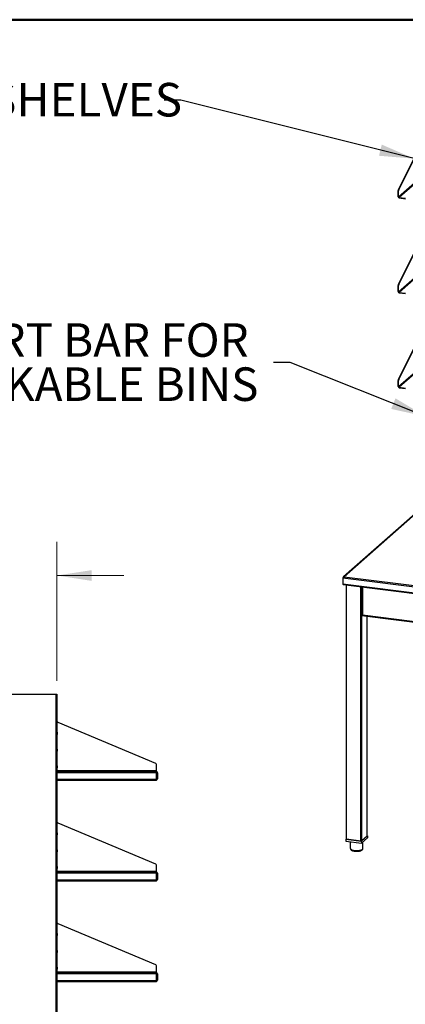
# Model space of a CAD drawing. Units: inches. Extents: x 0.5 to 10.5, y 0.5 to 8.
# Drawn here: x 6.2 to 7.6, y 4.3 to 8 of the extents above; entities that cross this region are included whole.
import ezdxf

# ---------------------------------------------------------------- set-up
doc = ezdxf.new("R2010")
doc.units = ezdxf.units.IN
doc.header["$MEASUREMENT"] = 0
doc.styles.add('SLDTEXTSTYLE0', font='TXT', dxfattribs={"width": 0.75})
doc.dimstyles.new('SLDDIMSTYLE0', dxfattribs={"dimtxt": 0.125, "dimasz": 0.13, "dimexe": 0, "dimexo": 0.0625, "dimgap": 0.03125, "dimtad": 0, "dimtih": 1, "dimtoh": 1, "dimlfac": 32, "dimrnd": 1e-09, "dimzin": 4, "dimdsep": 46, "dimtxsty": 'SLDTEXTSTYLE0', "dimsah": 1, "dimcen": 0.09, "dimadec": 0, "dimazin": 1, "dimtfac": 1, "dimtmove": 0, "dimatfit": 0, "dimfxl": 1, "dimfrac": 2, "dimtolj": 1, "dimtzin": 12, "dimarcsym": 0})
doc.dimstyles.new('SLDDIMSTYLE2', dxfattribs={"dimtxt": 0.18, "dimasz": 0.13, "dimexe": 0, "dimexo": 0.0625, "dimgap": 0, "dimtad": 0, "dimtih": 1, "dimtoh": 1, "dimdec": 0, "dimrnd": 1e-09, "dimzin": 0, "dimdsep": 46, "dimtxsty": 'Standard', "dimsah": 1, "dimcen": 0.09, "dimadec": 0, "dimazin": 0, "dimtfac": 0.13, "dimtdec": 0, "dimtofl": 0, "dimtmove": 0, "dimatfit": 3, "dimfxl": 1, "dimfrac": 2, "dimtolj": 1, "dimtzin": 0, "dimarcsym": 0})

# ---------------------------------------------------------------- blocks, each defined once
blk = doc.blocks.new('_D_11')
at = {"color": 7, "linetype": 'Continuous', "lineweight": 0}
for p, q in [((6.1422, 5.5368), (6.1422, 6.0543)), ((6.3297, 5.5368), (6.3297, 6.0543)), ((6.1422, 5.9293), (5.8941, 5.9293)), ((6.3297, 5.9293), (6.5797, 5.9293))]:
    blk.add_line(p, q, dxfattribs=at)
at = {"color": 7, "linetype": 'Continuous', "lineweight": 18}
for points in [[(6.1422, 5.9293), (6.0122, 5.9493), (6.0122, 5.9093)], [(6.3297, 5.9293), (6.4597, 5.9093), (6.4597, 5.9493)]]:
    blk.add_solid(points, dxfattribs=at)
at = {"color": 7, "linetype": 'Continuous', "lineweight": 18, "insert": (5.5709, 5.9913), "char_height": 0.125, "attachment_point": 1, "style": 'SLDTEXTSTYLE0'}
blk.add_mtext('6.00', dxfattribs=at)
blk = doc.blocks.new('SW_NOTE_0_4')
at = {"color": 0, "linetype": 'Continuous', "lineweight": 0, "char_height": 0.125, "attachment_point": 3, "style": 'SLDTEXTSTYLE0'}
for s, insert in [('*OPTIONAL*', (-1.5758, 0.146)), ('SUPPORT BAR FOR', (-0.0922, 0.146)), ('MOUNTING STACKABLE BINS', (-0.0557, -0.0184))]:
    blk.add_mtext(s, dxfattribs=dict(at, insert=insert))

msp = doc.modelspace()

# ---------------------------------------------------------------- linework, layer by layer
at = {"color": 7, "linetype": 'Continuous', "lineweight": 50}
msp.add_line((0.5, 8), (10.5, 8), dxfattribs=at)
at = {"color": 7, "linetype": 'Continuous', "lineweight": 25}
for p, q in [((7.60235, 7.36767), (7.73079, 7.62516)), ((7.60409, 7.36745), (7.73253, 7.62494)), ((7.60325, 7.34011), (7.73445, 7.45582)), ((7.7365, 7.4535), (7.60529, 7.33779)), ((7.60151, 7.36353), (7.60325, 7.36331)), ((7.60151, 7.34033), (7.60151, 7.36353)), ((7.60325, 7.34011), (7.60151, 7.34033)), ((7.60235, 7.36767), (7.60409, 7.36745)), ((7.60325, 7.34011), (7.60325, 7.36331)), ((7.60529, 7.33779), (7.60529, 7.33604)), ((7.60529, 7.33779), (7.62869, 7.33484)), ((7.60529, 7.33604), (7.62869, 7.33309)), ((7.60235, 7.01412), (7.73079, 7.2716)), ((7.60409, 7.0139), (7.73253, 7.27138)), ((7.60325, 6.98656), (7.73445, 7.10226)), ((7.7365, 7.09994), (7.60529, 6.98424)), ((7.60151, 7.00998), (7.60325, 7.00976)), ((7.60151, 6.98677), (7.60151, 7.00998)), ((7.60235, 7.01412), (7.60409, 7.0139)), ((7.60325, 6.98656), (7.60325, 7.00976)), ((7.60325, 6.98656), (7.60151, 6.98677)), ((7.60529, 6.98424), (7.62869, 6.98129)), ((7.60529, 6.98424), (7.60529, 6.98248)), ((7.60529, 6.98248), (7.62869, 6.97953)), ((7.60235, 6.66056), (7.73079, 6.91805)), ((7.60409, 6.66034), (7.73253, 6.91783)), ((7.60325, 6.633), (7.73445, 6.74871)), ((7.7365, 6.74639), (7.60529, 6.63068)), ((7.60151, 6.65642), (7.60325, 6.6562)), ((7.60151, 6.63322), (7.60151, 6.65642)), ((7.60235, 6.66056), (7.60409, 6.66034)), ((7.60325, 6.633), (7.60325, 6.6562)), ((7.60325, 6.633), (7.60151, 6.63322)), ((7.60529, 6.63068), (7.60529, 6.62893)), ((7.60529, 6.63068), (7.62869, 6.62773)), ((7.60529, 6.62893), (7.62869, 6.62598)), ((7.70576, 6.1957), (7.3975, 5.92384)), ((7.70843, 6.19648), (7.40051, 5.92492)), ((7.39529, 5.92032), (9.49997, 5.65515)), ((7.39529, 5.92032), (7.39529, 5.89848)), ((7.40051, 5.92492), (9.49762, 5.6607)), ((7.39529, 5.89848), (9.49997, 5.63332)), ((7.39621, 5.89573), (9.5009, 5.63056)), ((7.40724, 5.89434), (7.40724, 4.94748)), ((7.46597, 5.88694), (7.46597, 5.7838)), ((7.46546, 5.78359), (7.4648, 5.78301)), ((7.4648, 5.78301), (7.46859, 5.78253)), ((7.46546, 5.78359), (7.46606, 5.78351)), ((7.46573, 5.78026), (9.45346, 5.52983)), ((7.46859, 5.78253), (9.44877, 5.53305)), ((7.486, 4.95839), (7.486, 5.7777)), ((6.14622, 5.48682), (6.3256, 5.48682)), ((6.3256, 5.48682), (6.3256, 2.81495)), ((6.3256, 5.48682), (6.32966, 5.48682)), ((6.32966, 5.48682), (6.32966, 4.25245)), ((6.69836, 5.22924), (6.33508, 5.3822)), ((6.32966, 5.34526), (6.33165, 5.34526)), ((6.32966, 5.3376), (6.33226, 5.3376)), ((6.33265, 5.33803), (6.33204, 5.3449)), ((6.32966, 5.28276), (6.33165, 5.28276)), ((6.33265, 5.27553), (6.33204, 5.2824)), ((6.32966, 5.2751), (6.33226, 5.2751)), ((6.32966, 5.22026), (6.33165, 5.22026)), ((6.32966, 5.2126), (6.33226, 5.2126)), ((6.33265, 5.21303), (6.33204, 5.2199)), ((6.70075, 5.20103), (6.70075, 5.22564)), ((6.70075, 5.20103), (6.32966, 5.20103)), ((6.70075, 5.19698), (6.32966, 5.19698)), ((6.70075, 5.19479), (6.32966, 5.19479)), ((6.70075, 5.19698), (6.70075, 5.20103)), ((6.70075, 5.19698), (6.70075, 5.19479)), ((6.70075, 5.16978), (6.70075, 5.19479)), ((6.70249, 5.19479), (6.70249, 5.1721)), ((6.70466, 5.19479), (6.7028, 5.19479)), ((6.7028, 5.19479), (6.7028, 5.17164)), ((6.70466, 5.19479), (6.70466, 5.17164)), ((6.70075, 5.16978), (6.32966, 5.16978)), ((6.70075, 5.16573), (6.32966, 5.16573)), ((6.70075, 5.16573), (6.70075, 5.16978)), ((6.7028, 5.17164), (6.70466, 5.17164)), ((6.69836, 4.85424), (6.33508, 5.0072)), ((6.32966, 4.97026), (6.33165, 4.97026)), ((6.32966, 4.9626), (6.33226, 4.9626)), ((6.33265, 4.96303), (6.33204, 4.9699)), ((7.4648, 4.93951), (7.4869, 4.95899)), ((7.48579, 4.95802), (7.46591, 4.94048)), ((7.4869, 4.95899), (7.486, 4.95911)), ((7.4869, 4.95899), (7.4869, 4.95163)), ((7.40724, 4.94767), (7.40634, 4.94687)), ((7.40634, 4.94687), (7.4648, 4.93951)), ((7.40634, 4.94687), (7.40634, 4.93951)), ((7.40634, 4.93951), (7.4648, 4.93214)), ((7.46188, 4.93987), (7.40926, 4.9465)), ((7.42318, 4.93738), (7.42318, 4.91242)), ((7.4648, 4.93214), (7.4869, 4.95163)), ((7.4648, 4.93951), (7.4648, 4.93214)), ((7.47006, 4.91242), (7.47006, 4.93677)), ((6.32966, 4.90776), (6.33165, 4.90776)), ((6.32966, 4.9001), (6.33226, 4.9001)), ((6.33265, 4.90053), (6.33204, 4.9074)), ((6.32966, 4.84526), (6.33165, 4.84526)), ((6.33265, 4.83803), (6.33204, 4.8449)), ((6.70075, 4.82603), (6.70075, 4.85064)), ((6.32966, 4.8376), (6.33226, 4.8376)), ((6.70075, 4.82603), (6.32966, 4.82603)), ((6.70075, 4.82198), (6.32966, 4.82198)), ((6.70075, 4.81979), (6.32966, 4.81979)), ((6.70075, 4.82198), (6.70075, 4.82603)), ((6.70075, 4.82198), (6.70075, 4.81979)), ((6.70075, 4.79478), (6.70075, 4.81979)), ((6.70249, 4.81979), (6.70249, 4.7971)), ((6.7028, 4.81979), (6.7028, 4.79664)), ((6.70466, 4.81979), (6.7028, 4.81979)), ((6.70466, 4.81979), (6.70466, 4.79664)), ((6.70075, 4.79478), (6.32966, 4.79478)), ((6.70075, 4.79073), (6.32966, 4.79073)), ((6.70075, 4.79073), (6.70075, 4.79478)), ((6.7028, 4.79664), (6.70466, 4.79664)), ((6.69836, 4.47924), (6.33508, 4.6322)), ((6.32966, 4.59526), (6.33165, 4.59526)), ((6.32966, 4.5876), (6.33226, 4.5876)), ((6.33265, 4.58803), (6.33204, 4.5949)), ((6.32966, 4.53276), (6.33165, 4.53276)), ((6.32966, 4.5251), (6.33226, 4.5251)), ((6.33265, 4.52553), (6.33204, 4.5324)), ((6.70075, 4.45103), (6.70075, 4.47564)), ((6.32966, 4.47026), (6.33165, 4.47026)), ((6.32966, 4.4626), (6.33226, 4.4626)), ((6.70075, 4.45103), (6.32966, 4.45103)), ((6.70075, 4.44698), (6.32966, 4.44698)), ((6.70075, 4.44479), (6.32966, 4.44479)), ((6.33265, 4.46303), (6.33204, 4.4699)), ((6.70075, 4.44698), (6.70075, 4.45103)), ((6.70075, 4.44698), (6.70075, 4.44479)), ((6.70075, 4.41978), (6.70075, 4.44479)), ((6.70249, 4.44479), (6.70249, 4.4221)), ((6.70466, 4.44479), (6.7028, 4.44479)), ((6.7028, 4.44479), (6.7028, 4.42164)), ((6.70466, 4.44479), (6.70466, 4.42164)), ((6.70075, 4.41978), (6.32966, 4.41978)), ((6.70075, 4.41573), (6.32966, 4.41573)), ((6.70075, 4.41573), (6.70075, 4.41978)), ((6.7028, 4.42164), (6.70466, 4.42164))]:
    msp.add_line(p, q, dxfattribs=at)
at = {"color": 8, "linetype": 'Continuous', "lineweight": 25}
for p, q in [((7.40926, 4.9465), (7.40926, 5.89409)), ((7.46188, 4.93987), (7.46188, 5.88746)), ((7.46591, 5.78353), (7.46591, 5.88695)), ((7.46859, 5.88661), (7.46859, 5.78253)), ((7.46591, 4.94048), (7.46591, 5.78023)), ((7.48579, 4.95802), (7.48579, 5.77773)), ((6.70075, 5.19479), (6.70249, 5.19479)), ((6.70075, 4.81979), (6.70249, 4.81979)), ((6.70075, 4.44479), (6.70249, 4.44479))]:
    msp.add_line(p, q, dxfattribs=at)
at = {"color": 7, "linetype": 'Continuous', "lineweight": 25, "flags": 128}
for points in [[(7.486, 4.95839), (7.48595, 4.95822), (7.48579, 4.95802)], [(7.40926, 4.9465), (7.40871, 4.94659), (7.40823, 4.94672), (7.40782, 4.94687), (7.40752, 4.94705), (7.40732, 4.94724), (7.40724, 4.94744), (7.40724, 4.94748)]]:
    msp.add_lwpolyline(points, dxfattribs=at)
at = {"color": 8, "linetype": 'Continuous', "lineweight": 25, "flags": 128}
msp.add_lwpolyline([(7.42318, 4.91242), (7.42321, 4.91204), (7.42358, 4.91098), (7.42438, 4.90995), (7.4256, 4.90897), (7.42721, 4.90804), (7.42917, 4.9072), (7.43147, 4.90646), (7.43404, 4.90583), (7.43685, 4.90532), (7.43985, 4.90494), (7.44297, 4.9047), (7.44615, 4.90461), (7.44935, 4.90466), (7.45249, 4.90486), (7.45553, 4.90519), (7.45839, 4.90567), (7.46104, 4.90626), (7.46343, 4.90698), (7.46549, 4.90779), (7.46721, 4.90869), (7.46854, 4.90966)], dxfattribs=at)
at = {"color": 7, "linetype": 'Continuous', "lineweight": 25}
for centre, radius, start, end in [((7.61149, 7.36365), 0.00998, 156.24625, 180.67594), ((7.60593, 7.34041), 0.00442, 181.05871, 261.76054), ((7.61323, 7.36343), 0.00998, 156.24625, 180.67594), ((7.60564, 7.34015), 0.00239, 181.05871, 261.76054), ((7.61149, 7.01009), 0.00998, 156.24625, 180.67594), ((7.61323, 7.00988), 0.00998, 156.24625, 180.67594), ((7.60593, 6.98686), 0.00442, 181.05871, 261.76054), ((7.60564, 6.9866), 0.00239, 181.05871, 261.76054), ((7.61149, 6.65654), 0.00998, 156.24625, 180.67594), ((7.61323, 6.65632), 0.00998, 156.24625, 180.67594), ((7.60593, 6.6333), 0.00442, 181.05871, 261.76054), ((7.60564, 6.63305), 0.00239, 181.05871, 261.76054), ((7.39803, 5.89787), 0.00281, 167.46272, 229.67519), ((7.46754, 5.7824), 0.00281, 167.46272, 229.67519), ((7.46649, 5.7838), 0.000519, 181.03416, 214.01041), ((7.46862, 5.78636), 0.00383, 228.04241, 269.53051), ((6.33357, 5.3786), 0.00391, 67.16635, 180), ((6.33165, 5.34487), 0.000391, 5.13117, 90), ((6.33226, 5.33799), 0.000391, 270, 5.13117), ((6.33165, 5.28237), 0.000391, 5.13117, 90), ((6.33226, 5.27549), 0.000391, 270, 5.13117), ((6.33165, 5.21987), 0.000391, 5.13117, 90), ((6.33226, 5.21299), 0.000391, 270, 5.13117), ((6.69685, 5.22564), 0.00391, 0, 67.16635), ((6.70015, 5.1721), 0.00234, 285.07006, 0), ((6.70061, 5.17164), 0.00219, 273.68584, 0), ((6.70061, 5.17164), 0.00405, 271.99137, 0), ((6.33357, 5.0036), 0.00391, 67.16635, 180), ((6.33165, 4.96987), 0.000391, 5.13117, 90), ((6.33226, 4.96299), 0.000391, 270, 5.13117), ((7.46303, 4.94592), 0.00615, 259.22613, 297.8883), ((6.33165, 4.90737), 0.000391, 5.13117, 90), ((6.33226, 4.90049), 0.000391, 270, 5.13117), ((6.33165, 4.84487), 0.000391, 5.13117, 90), ((6.69685, 4.85064), 0.00391, 0, 67.16635), ((6.33226, 4.83799), 0.000391, 270, 5.13117), ((6.70015, 4.7971), 0.00234, 285.07006, 0), ((6.70061, 4.79664), 0.00219, 273.68584, 0), ((6.70061, 4.79664), 0.00405, 271.99137, 0), ((6.33357, 4.6286), 0.00391, 67.16635, 180), ((6.33165, 4.59487), 0.000391, 5.13117, 90), ((6.33226, 4.58799), 0.000391, 270, 5.13117), ((6.33165, 4.53237), 0.000391, 5.13117, 90), ((6.33226, 4.52549), 0.000391, 270, 5.13117), ((6.69685, 4.47564), 0.00391, 0, 67.16635), ((6.33165, 4.46987), 0.000391, 5.13117, 90), ((6.33226, 4.46299), 0.000391, 270, 5.13117), ((6.70015, 4.4221), 0.00234, 285.07006, 0), ((6.70061, 4.42164), 0.00405, 271.99137, 0), ((6.70061, 4.42164), 0.00219, 273.68584, 0)]:
    msp.add_arc(centre, radius, start, end, dxfattribs=at)
at = {"color": 8, "linetype": 'Continuous', "lineweight": 25}
msp.add_arc((7.46635, 4.91266), 0.00372, 306.20949, 356.34261, dxfattribs=at)
at = {"color": 7, "linetype": 'Continuous', "lineweight": 25}
for points, knots in [([(7.39529, 5.92032), (7.39563, 5.9208), (7.39632, 5.92178), (7.39763, 5.92324), (7.39905, 5.92439), (7.40003, 5.92475), (7.40051, 5.92492)], [0, 0, 0, 0, 0.2546358, 0.50952745, 0.76442038, 1, 1, 1, 1]), ([(7.40051, 5.92492), (7.39995, 5.92487), (7.39885, 5.92479), (7.39744, 5.92391), (7.3965, 5.92279), (7.39631, 5.92193), (7.39623, 5.9216)], [0, 0, 0, 0, 0.2766049, 0.5532097, 0.8298146, 1, 1, 1, 1]), ([(6.70061, 5.19884), (6.70075, 5.19879), (6.70103, 5.19869), (6.70145, 5.19794), (6.70187, 5.19683), (6.70222, 5.1957), (6.70242, 5.19501), (6.70249, 5.19479)], [0, 0, 0, 0, 0.2238606, 0.4477595, 0.6716585, 0.8955574, 1, 1, 1, 1]), ([(6.7028, 5.19479), (6.70277, 5.19507), (6.70269, 5.19564), (6.70234, 5.19623), (6.70204, 5.19642), (6.70198, 5.19646)], [0, 0, 0, 0, 0.4423224, 0.8846448, 1, 1, 1, 1]), ([(7.42322, 4.91241), (7.42323, 4.91204), (7.42323, 4.91117), (7.42368, 4.90986), (7.42443, 4.90857), (7.42546, 4.90741), (7.4268, 4.90633), (7.42851, 4.90532), (7.43059, 4.90442), (7.43297, 4.90365), (7.43555, 4.90303), (7.43827, 4.90256), (7.4411, 4.90223), (7.44401, 4.90204), (7.44694, 4.90198), (7.44987, 4.90207), (7.45275, 4.90229), (7.45553, 4.90264), (7.45818, 4.90314), (7.46067, 4.90377), (7.46297, 4.90454), (7.46506, 4.90549), (7.46653, 4.9064), (7.46728, 4.90703), (7.46747, 4.90719)], [0, 0, 0, 0, 0.0258037, 0.0614094, 0.0972991, 0.1355865, 0.1783831, 0.2269744, 0.2795004, 0.3316125, 0.3823858, 0.4321567, 0.4812877, 0.5300391, 0.5785985, 0.6271157, 0.6757016, 0.7244849, 0.7736423, 0.8234145, 0.8741565, 0.9263964, 0.9807456, 1, 1, 1, 1]), ([(7.46747, 4.90719), (7.46774, 4.90745), (7.46839, 4.90806), (7.46921, 4.90918), (7.46981, 4.91056), (7.47008, 4.91167), (7.47003, 4.91229), (7.47002, 4.91242)], [0, 0, 0, 0, 0.1933701, 0.4573411, 0.701071, 0.9361583, 1, 1, 1, 1]), ([(6.70061, 4.82384), (6.70075, 4.82379), (6.70103, 4.82369), (6.70145, 4.82294), (6.70187, 4.82183), (6.70222, 4.8207), (6.70242, 4.82001), (6.70249, 4.81979)], [0, 0, 0, 0, 0.2238606, 0.4477595, 0.6716585, 0.8955574, 1, 1, 1, 1]), ([(6.7028, 4.81979), (6.70277, 4.82007), (6.70269, 4.82064), (6.70234, 4.82123), (6.70204, 4.82142), (6.70198, 4.82146)], [0, 0, 0, 0, 0.4423224, 0.8846448, 1, 1, 1, 1]), ([(6.70061, 4.44884), (6.70075, 4.44879), (6.70103, 4.44869), (6.70145, 4.44794), (6.70187, 4.44683), (6.70222, 4.4457), (6.70242, 4.44501), (6.70249, 4.44479)], [0, 0, 0, 0, 0.2238606, 0.4477595, 0.6716585, 0.8955574, 1, 1, 1, 1]), ([(6.7028, 4.44479), (6.70277, 4.44507), (6.70269, 4.44564), (6.70234, 4.44623), (6.70204, 4.44642), (6.70198, 4.44646)], [0, 0, 0, 0, 0.4423224, 0.8846448, 1, 1, 1, 1])]:
    msp.add_open_spline(points, degree=3, knots=knots, dxfattribs=at)
for points in [[(6.70466, 5.19479), (6.7046, 5.19532), (6.70448, 5.19638), (6.70354, 5.19772), (6.7022, 5.19866), (6.70114, 5.19878), (6.70061, 5.19884)], [(6.70466, 4.81979), (6.7046, 4.82032), (6.70448, 4.82138), (6.70354, 4.82272), (6.7022, 4.82366), (6.70114, 4.82378), (6.70061, 4.82384)], [(6.70466, 4.44479), (6.7046, 4.44532), (6.70448, 4.44638), (6.70354, 4.44772), (6.7022, 4.44866), (6.70114, 4.44878), (6.70061, 4.44884)]]:
    msp.add_open_spline(points, degree=3, dxfattribs=at)

# ---------------------------------------------------------------- block references
at = {"color": 7, "linetype": 'Continuous', "lineweight": 0}
msp.add_blockref('SW_NOTE_0_4', (7.13658, 6.72306), dxfattribs=at)

# ---------------------------------------------------------------- texts
at = {"color": 7, "linetype": 'Continuous', "lineweight": 0, "insert": (5.02263, 7.76439), "char_height": 0.125, "attachment_point": 1, "style": 'SLDTEXTSTYLE0'}
msp.add_mtext('ADJ. HEIGHT SHELVES', dxfattribs=at)

# ---------------------------------------------------------------- dimensions: what is measured, and where the dimension line sits
at = {"color": 7, "linetype": 'Continuous', "lineweight": 18}
dim = msp.add_linear_dim(base=(6.14216, 5.92934), p1=(6.32966, 5.48682), p2=(6.14216, 5.48682), dimstyle='SLDDIMSTYLE0', dxfattribs=at)
dim.commit()
dim.dimension.update_dxf_attribs({"geometry": '_D_11', "text_midpoint": (5.73251, 5.92934), "dimtype": 160})

# ---------------------------------------------------------------- leaders
at = {"color": 7, "linetype": 'Continuous', "lineweight": 0}
for points in [[(7.66137, 7.48227), (6.79203, 7.70002), (6.72953, 7.70002)], [(7.70426, 6.52153), (7.19908, 6.72306), (7.13658, 6.72306)]]:
    msp.add_leader(points, dimstyle='SLDDIMSTYLE2', dxfattribs=at)

doc.saveas('drawing.dxf')
